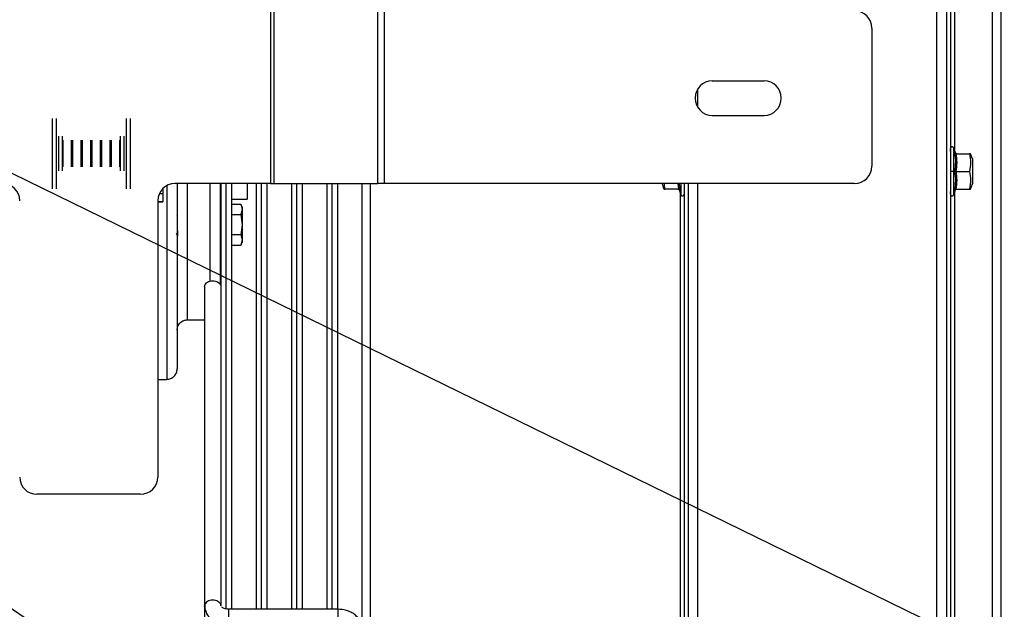
# Model space of a CAD drawing. Units: inches. Extents: x 0.3 to 17.2, y -0.2 to 10.7.
# Drawn here: x 3.6 to 4.4, y 2.9 to 3.3 of the extents above; entities that cross this region are included whole.
import ezdxf

# ---------------------------------------------------------------- set-up
doc = ezdxf.new("R2010")
doc.units = ezdxf.units.IN
doc.header["$MEASUREMENT"] = 0
doc.layers.add('FORMAT', color=7, linetype='Continuous')
doc.styles.add('SLDTEXTSTYLE0', font='TXT', dxfattribs={"width": 0.75})
doc.dimstyles.new('SLDDIMSTYLE0', dxfattribs={"dimtxt": 0.125, "dimasz": 0.13, "dimexe": 0, "dimexo": 0.0625, "dimgap": 0.03125, "dimtad": 0, "dimtih": 1, "dimtoh": 1, "dimlfac": 20, "dimrnd": 1e-09, "dimzin": 12, "dimdsep": 46, "dimtxsty": 'SLDTEXTSTYLE0', "dimsah": 1, "dimcen": 0.09, "dimadec": 0, "dimazin": 3, "dimtfac": 1, "dimtofl": 0, "dimtmove": 0, "dimatfit": 3, "dimfxl": 1, "dimfrac": 2, "dimtolj": 1, "dimtzin": 12, "dimarcsym": 0})
doc.dimstyles.new('SLDDIMSTYLE2', dxfattribs={"dimtxt": 0.18, "dimasz": 0.13, "dimexe": 0, "dimexo": 0.0625, "dimgap": 0, "dimtad": 0, "dimtih": 1, "dimtoh": 1, "dimdec": 0, "dimrnd": 1e-09, "dimzin": 0, "dimdsep": 46, "dimtxsty": 'Standard', "dimsah": 1, "dimcen": 0.09, "dimadec": 0, "dimazin": 0, "dimtfac": 0.13, "dimtdec": 0, "dimtofl": 0, "dimtmove": 0, "dimatfit": 3, "dimfxl": 1, "dimfrac": 2, "dimtolj": 1, "dimtzin": 0, "dimarcsym": 0})
doc.dimstyles.new('SLDDIMSTYLE3', dxfattribs={"dimtxt": 0.18, "dimasz": 0.04, "dimexe": 0, "dimexo": 0.0625, "dimgap": 0, "dimtad": 0, "dimtih": 1, "dimtoh": 1, "dimdec": 0, "dimrnd": 1e-09, "dimzin": 0, "dimdsep": 46, "dimtxsty": 'Standard', "dimblk1": 'DOT', "dimblk2": 'DOT', "dimsah": 1, "dimcen": 0.09, "dimadec": 0, "dimazin": 0, "dimtfac": 0.04, "dimtdec": 0, "dimtofl": 0, "dimtmove": 0, "dimatfit": 3, "dimldrblk": 'DOT', "dimfxl": 1, "dimfrac": 2, "dimtolj": 1, "dimtzin": 0, "dimarcsym": 0})

# ---------------------------------------------------------------- blocks, each defined once
blk = doc.blocks.new('_D')
at = {"layer": 'FORMAT'}
for p, q in [((0.84023, 3.75037), (0.84023, 1.4466)), ((4.35908, 2.64469), (4.35908, 1.4466)), ((0.84023, 1.5716), (2.39184, 1.5716)), ((4.35908, 1.5716), (2.80746, 1.5716))]:
    blk.add_line(p, q, dxfattribs=at)
for points in [[(0.84023, 1.5716), (0.97023, 1.5516), (0.97023, 1.5916)], [(4.35908, 1.5716), (4.22908, 1.5916), (4.22908, 1.5516)]]:
    blk.add_solid(points, dxfattribs=at)
at = {"layer": 'FORMAT', "insert": (2.39184, 1.63351), "char_height": 0.125, "attachment_point": 1, "style": 'SLDTEXTSTYLE0'}
blk.add_mtext('70.38', dxfattribs=at)
blk = doc.blocks.new('_D_1')
at = {"layer": 'FORMAT'}
for p, q in [((3.84229, 4.21882), (5.23705, 4.21882)), ((5.11205, 4.21882), (5.11205, 3.19128)), ((5.11205, 1.9653), (5.11205, 2.99284)), ((3.58435, 1.9653), (5.23705, 1.9653))]:
    blk.add_line(p, q, dxfattribs=at)
for points in [[(5.11205, 4.21882), (5.09205, 4.08882), (5.13205, 4.08882)], [(5.11205, 1.9653), (5.13205, 2.0953), (5.09205, 2.0953)]]:
    blk.add_solid(points, dxfattribs=at)
at = {"layer": 'FORMAT', "insert": (4.90424, 3.15398), "char_height": 0.125, "attachment_point": 1, "style": 'SLDTEXTSTYLE0'}
blk.add_mtext('45.07', dxfattribs=at)
blk = doc.blocks.new('_Dot')
at = {"color": 0, "linetype": 'ByBlock', "lineweight": -2}
blk.add_line((-0.5, 0), (-1, 0), dxfattribs=at)
at = {"color": 0, "linetype": 'ByBlock', "const_width": 0.5}
blk.add_lwpolyline([(-0.25, 0, 1), (0.25, 0, 1)], format="xyb", close=True, dxfattribs=at)

msp = doc.modelspace()

# ---------------------------------------------------------------- linework, layer by layer
at = {"color": 7, "linetype": 'Continuous', "lineweight": 25}
for p, q in [((4.31282, 2.69173), (4.31282, 3.75473)), ((4.31971, 3.75334), (4.31971, 2.69313)), ((4.32266, 3.75334), (4.32266, 2.69313)), ((4.35317, 2.69313), (4.35317, 3.75334)), ((4.35908, 3.75177), (4.35908, 2.69469)), ((4.32561, 3.65085), (4.32561, 3.23852)), ((3.83011, 3.33948), (3.83011, 3.21448)), ((3.8325, 3.33948), (3.8325, 3.21448)), ((3.90785, 3.21448), (3.90785, 3.33948)), ((3.91262, 3.21448), (3.91262, 3.33948)), ((4.26575, 3.32698), (4.26575, 3.22698)), ((4.15016, 3.28878), (4.18766, 3.28878)), ((4.13959, 3.26961), (4.13959, 3.28295)), ((3.67208, 3.21069), (3.67208, 3.26154)), ((3.67516, 3.21069), (3.67516, 3.26154)), ((3.72543, 3.26154), (3.72543, 3.21069)), ((3.7285, 3.26154), (3.7285, 3.21069)), ((4.15016, 3.26378), (4.18766, 3.26378)), ((3.6768, 3.22351), (3.6768, 3.24872)), ((3.67927, 3.24872), (3.67927, 3.22351)), ((3.67997, 3.2265), (3.67997, 3.24573)), ((3.68557, 3.24573), (3.68557, 3.2265)), ((3.68698, 3.2265), (3.68698, 3.24573)), ((3.69258, 3.24573), (3.69258, 3.2265)), ((3.69399, 3.2265), (3.69399, 3.24573)), ((3.69959, 3.24573), (3.69959, 3.2265)), ((3.701, 3.2265), (3.701, 3.24573)), ((3.7066, 3.24573), (3.7066, 3.2265)), ((3.708, 3.2265), (3.708, 3.24573)), ((3.7136, 3.24573), (3.7136, 3.2265)), ((3.71501, 3.2265), (3.71501, 3.24573)), ((3.72061, 3.24573), (3.72061, 3.2265)), ((3.72132, 3.22351), (3.72132, 3.24872)), ((3.72379, 3.24872), (3.72379, 3.22351)), ((4.32628, 3.23667), (4.32502, 3.24015)), ((4.32502, 3.22323), (4.32502, 3.24015)), ((4.32653, 3.23603), (4.33652, 3.23603)), ((4.33723, 3.23603), (4.33652, 3.23603)), ((4.3386, 3.23229), (4.33724, 3.23603)), ((4.3386, 3.23229), (4.3386, 3.22323)), ((4.32502, 3.22323), (4.32551, 3.22323)), ((4.32502, 3.20632), (4.32502, 3.22323)), ((4.32653, 3.22323), (4.33652, 3.22323)), ((4.3386, 3.22323), (4.3386, 3.21418)), ((3.75204, 3.2108), (3.75204, 3.20712)), ((3.75496, 3.21298), (3.75496, 3.0727)), ((3.83011, 3.21448), (3.76089, 3.21448)), ((3.76996, 3.11582), (3.76996, 3.21448)), ((3.78621, 3.21448), (3.78621, 3.14379)), ((3.79412, 3.21448), (3.79412, 2.90879)), ((3.79805, 2.90633), (3.79805, 3.21448)), ((3.80199, 2.90635), (3.80199, 3.21448)), ((3.81311, 3.21448), (3.81311, 3.20314)), ((3.81971, 3.21448), (3.81971, 2.90635)), ((3.82364, 2.90635), (3.82364, 3.21448)), ((3.82758, 2.90635), (3.82758, 3.21448)), ((3.83011, 3.21448), (3.8325, 3.21448)), ((3.8325, 3.21448), (3.90785, 3.21448)), ((3.8453, 3.21448), (3.8453, 2.90635)), ((3.84923, 2.90635), (3.84923, 3.21448)), ((3.85317, 2.90635), (3.85317, 3.21448)), ((3.87089, 3.21448), (3.87089, 2.90635)), ((3.87482, 2.90635), (3.87482, 3.21448)), ((3.87876, 2.90635), (3.87876, 3.21448)), ((3.89648, 2.69469), (3.89648, 3.21448)), ((3.90238, 3.21448), (3.90238, 2.69313)), ((3.91262, 3.21448), (3.90785, 3.21448)), ((4.25325, 3.21448), (3.91262, 3.21448)), ((4.1138, 3.21418), (4.1138, 3.21448)), ((4.1138, 3.21418), (4.11516, 3.21044)), ((4.11517, 3.21044), (4.11588, 3.21044)), ((4.11588, 3.21044), (4.11542, 3.21448)), ((4.12587, 3.21044), (4.11588, 3.21044)), ((4.12587, 3.21044), (4.12544, 3.21448)), ((4.12689, 3.20974), (4.12635, 3.21448)), ((4.12738, 3.21448), (4.12738, 3.20632)), ((4.12975, 3.21448), (4.12975, 2.69313)), ((4.1327, 3.21448), (4.1327, 2.69313)), ((4.13959, 2.69173), (4.13959, 3.21448)), ((4.32653, 3.21044), (4.33652, 3.21044)), ((4.33724, 3.21044), (4.3386, 3.21418)), ((3.7495, 3.20712), (3.75204, 3.20712)), ((3.75204, 3.20712), (3.75204, 3.20134)), ((3.79371, 3.20314), (3.79412, 3.20314)), ((3.80199, 3.20314), (3.81311, 3.20314)), ((4.12612, 3.20979), (4.12738, 3.20632)), ((4.12679, 3.20794), (4.12679, 2.79561)), ((4.32502, 3.20632), (4.32628, 3.20979)), ((4.32551, 3.20974), (4.32628, 3.20979)), ((4.32561, 3.20794), (4.32561, 2.79561)), ((3.74839, 3.20198), (3.74839, 3.00198)), ((3.74839, 3.20134), (3.75204, 3.20134)), ((3.74839, 3.20126), (3.75204, 3.20126)), ((3.75204, 3.20134), (3.75204, 3.20126)), ((3.80199, 3.1994), (3.80851, 3.1994)), ((3.80965, 3.19742), (3.80851, 3.1994)), ((3.80851, 3.1994), (3.80965, 3.19571)), ((3.80965, 3.19571), (3.80851, 3.19202)), ((3.80965, 3.19742), (3.80965, 3.19571)), ((3.80965, 3.19571), (3.80965, 3.18463)), ((3.76268, 3.19087), (3.76246, 3.19126)), ((3.80199, 3.19202), (3.80851, 3.19202)), ((3.80851, 3.19202), (3.80965, 3.18463)), ((3.80965, 3.18463), (3.80851, 3.17724)), ((3.80965, 3.18463), (3.80965, 3.17355)), ((3.76265, 3.17676), (3.76295, 3.17676)), ((3.80851, 3.17724), (3.80199, 3.17724)), ((3.80851, 3.17724), (3.80965, 3.17355)), ((3.80199, 3.16985), (3.80851, 3.16985)), ((3.80965, 3.17355), (3.80851, 3.16985)), ((3.80851, 3.16985), (3.80965, 3.17183)), ((3.80965, 3.17355), (3.80965, 3.17183)), ((3.7823, 3.13986), (3.7823, 2.90879)), ((3.76996, 3.11582), (3.7823, 3.11582)), ((3.74839, 3.0727), (3.75496, 3.0727)), ((3.73589, 2.98948), (3.66089, 2.98948)), ((3.78241, 2.90957), (3.7823, 2.90879)), ((3.7823, 2.90879), (3.7823, 2.88931)), ((3.78241, 2.90957), (3.7826, 2.90652)), ((3.79412, 2.90879), (3.79399, 2.90964)), ((3.79411, 2.90878), (3.79401, 2.90957)), ((3.87876, 2.90635), (3.80002, 2.90635)), ((3.80002, 2.89627), (3.80002, 2.90635)), ((3.87876, 2.90635), (3.87876, 2.89627))]:
    msp.add_line(p, q, dxfattribs=at)
at = {"color": 7, "linetype": 'Continuous', "lineweight": 25, "flags": 128}
for points in [[(3.7823, 3.13986), (3.78266, 3.14129), (3.78369, 3.14254), (3.78526, 3.14347), (3.78718, 3.14397), (3.78924, 3.14397), (3.79116, 3.14347), (3.79273, 3.14254), (3.79376, 3.14129), (3.79412, 3.13986), (3.79412, 3.13986)], [(3.79399, 2.90964), (3.79376, 2.91022), (3.79273, 2.91148), (3.79116, 2.91241), (3.78924, 2.91291), (3.78718, 2.91291), (3.78526, 2.91241), (3.78369, 2.91148), (3.78266, 2.91022), (3.78241, 2.90957)], [(3.78269, 2.90619), (3.78264, 2.90635), (3.7823, 2.90879)]]:
    msp.add_lwpolyline(points, dxfattribs=at)
at = {"color": 7, "linetype": 'Continuous', "lineweight": 25}
for centre, start, end in [((4.25325, 3.32698), 0, 90), ((4.15016, 3.27628), 90, 270), ((4.18766, 3.27628), 270, 90), ((4.25325, 3.22698), 270, 360), ((3.63589, 3.20198), 360, 90), ((3.76089, 3.20198), 90, 180), ((3.66089, 3.00198), 180, 270), ((3.73589, 3.00198), 270, 360)]:
    msp.add_arc(centre, 0.0125, start, end, dxfattribs=at)
for points, knots in [([(4.32502, 3.24015), (4.32497, 3.24025), (4.32487, 3.24047), (4.32458, 3.24075), (4.32424, 3.24091), (4.32392, 3.24096), (4.32366, 3.24094), (4.32342, 3.24087), (4.32313, 3.24072), (4.32286, 3.24045), (4.32269, 3.24008), (4.32267, 3.23984), (4.32266, 3.23973)], [0, 0, 0, 0, 0.097782, 0.215489, 0.351601, 0.425002, 0.5, 0.574998, 0.648399, 0.784511, 0.902218, 1, 1, 1, 1]), ([(4.32266, 3.23779), (4.32266, 3.23834), (4.32266, 3.23947), (4.32266, 3.23964), (4.32266, 3.23973)], [0, 0, 0, 0, 0.492423, 1, 1, 1, 1]), ([(4.32551, 3.23672), (4.3259, 3.23446), (4.32667, 3.22994), (4.3259, 3.22546), (4.32551, 3.22323)], [0, 0, 0, 0, 0.500671, 1, 1, 1, 1]), ([(4.32551, 3.23672), (4.32556, 3.23663), (4.32565, 3.23644), (4.32589, 3.23622), (4.32619, 3.23606), (4.32642, 3.23604), (4.32653, 3.23603)], [0, 0, 0, 0, 0.250142, 0.500506, 0.750615, 1, 1, 1, 1]), ([(4.32628, 3.23667), (4.32628, 3.23667), (4.32654, 3.23666), (4.32603, 3.23669), (4.32551, 3.23672)], [0, 0, 0, 0, 0.001353, 1, 1, 1, 1]), ([(4.32722, 3.23603), (4.32712, 3.23603), (4.32692, 3.23605), (4.32664, 3.23619), (4.32641, 3.2364), (4.32633, 3.23658), (4.32628, 3.23667)], [0, 0, 0, 0, 0.243801, 0.499714, 0.755782, 1, 1, 1, 1]), ([(4.33652, 3.23603), (4.33688, 3.23393), (4.3376, 3.22967), (4.33689, 3.2254), (4.33652, 3.22323)], [0, 0, 0, 0, 0.4912125, 1, 1, 1, 1]), ([(4.32502, 3.22323), (4.32498, 3.22323), (4.32489, 3.22323), (4.32467, 3.22323), (4.32438, 3.22323), (4.32403, 3.22323), (4.32366, 3.22323), (4.32331, 3.22323), (4.32302, 3.22323), (4.32281, 3.22323), (4.32268, 3.22323), (4.32267, 3.22323), (4.32266, 3.22323)], [0, 0, 0, 0, 0.0864844, 0.1888923, 0.2852138, 0.3901533, 0.5, 0.6098467, 0.7147862, 0.8111077, 0.9135156, 1, 1, 1, 1]), ([(4.32551, 3.22323), (4.3259, 3.22099), (4.32667, 3.21652), (4.3259, 3.212), (4.32551, 3.20974)], [0, 0, 0, 0, 0.500671, 1, 1, 1, 1]), ([(4.32551, 3.22323), (4.32556, 3.22323), (4.32565, 3.22323), (4.32589, 3.22323), (4.32619, 3.22323), (4.32642, 3.22323), (4.32653, 3.22323)], [0, 0, 0, 0, 0.25014, 0.500502, 0.75061, 1, 1, 1, 1]), ([(4.33652, 3.22323), (4.33688, 3.22114), (4.3376, 3.21687), (4.33689, 3.21261), (4.33652, 3.21044)], [0, 0, 0, 0, 0.491212, 1, 1, 1, 1]), ([(3.76246, 3.21448), (3.76246, 3.21283), (3.76246, 3.20811), (3.76246, 3.20006), (3.76246, 3.19017), (3.76246, 3.17971), (3.76246, 3.16887), (3.76246, 3.15776), (3.76246, 3.1465), (3.76246, 3.13661), (3.76246, 3.12813), (3.76246, 3.12101), (3.76246, 3.11419), (3.76246, 3.10773), (3.76246, 3.10175), (3.76246, 3.0954), (3.76246, 3.08925), (3.76246, 3.08413), (3.76246, 3.08082), (3.76246, 3.08041), (3.76246, 3.0802)], [0, 0, 0, 0, 0.023115, 0.066356, 0.113789, 0.164211, 0.217747, 0.274495, 0.334516, 0.397824, 0.442192, 0.487616, 0.534067, 0.582458, 0.631744, 0.681887, 0.759322, 0.838524, 0.918949, 1, 1, 1, 1]), ([(3.79371, 3.21448), (3.79371, 3.21379), (3.79371, 3.21098), (3.79371, 3.20581), (3.79371, 3.19899), (3.79371, 3.1918), (3.79371, 3.1844), (3.79371, 3.17674), (3.79371, 3.16899), (3.79371, 3.16127), (3.79371, 3.15377), (3.79371, 3.14688), (3.79371, 3.143), (3.79371, 3.14115)], [0, 0, 0, 0, 0.02385, 0.09738, 0.180573, 0.263777, 0.354812, 0.451309, 0.553372, 0.661022, 0.77418, 0.892638, 1, 1, 1, 1]), ([(4.12519, 3.21044), (4.12529, 3.21043), (4.12549, 3.21041), (4.12576, 3.21027), (4.12599, 3.21006), (4.12608, 3.20988), (4.12612, 3.20979)], [0, 0, 0, 0, 0.2438076, 0.4997205, 0.7557857, 1, 1, 1, 1]), ([(4.12689, 3.20974), (4.12685, 3.20983), (4.12675, 3.21002), (4.12651, 3.21024), (4.12622, 3.2104), (4.12598, 3.21042), (4.12587, 3.21044)], [0, 0, 0, 0, 0.249902, 0.500454, 0.750547, 1, 1, 1, 1]), ([(4.32551, 3.20974), (4.32556, 3.20983), (4.32565, 3.21002), (4.32589, 3.21024), (4.32619, 3.2104), (4.32642, 3.21042), (4.32653, 3.21044)], [0, 0, 0, 0, 0.249917, 0.50049, 0.750604, 1, 1, 1, 1]), ([(4.32628, 3.20979), (4.32633, 3.20988), (4.32641, 3.21006), (4.32664, 3.21027), (4.32692, 3.21041), (4.32712, 3.21043), (4.32722, 3.21044)], [0, 0, 0, 0, 0.244214, 0.50028, 0.756192, 1, 1, 1, 1]), ([(4.33652, 3.21044), (4.33699, 3.21044), (4.33747, 3.21044), (4.33723, 3.21044), (4.33723, 3.21044)], [0, 0, 0, 0, 0.98316, 1, 1, 1, 1]), ([(4.12612, 3.20979), (4.12612, 3.20979), (4.12586, 3.2098), (4.12638, 3.20977), (4.12689, 3.20974)], [0, 0, 0, 0, 0.001333, 1, 1, 1, 1]), ([(4.12738, 3.20632), (4.12743, 3.20621), (4.12753, 3.20599), (4.12782, 3.20571), (4.12817, 3.20555), (4.12849, 3.20551), (4.12874, 3.20552), (4.12898, 3.20559), (4.12927, 3.20575), (4.12954, 3.20601), (4.12972, 3.20638), (4.12974, 3.20662), (4.12975, 3.20673)], [0, 0, 0, 0, 0.097782, 0.215489, 0.351601, 0.425002, 0.5, 0.574998, 0.648399, 0.784511, 0.902218, 1, 1, 1, 1]), ([(4.12975, 3.20867), (4.12975, 3.20812), (4.12975, 3.20699), (4.12975, 3.20682), (4.12975, 3.20673)], [0, 0, 0, 0, 0.492423, 1, 1, 1, 1]), ([(4.32266, 3.20673), (4.32266, 3.20682), (4.32266, 3.20699), (4.32266, 3.20812), (4.32266, 3.20867)], [0, 0, 0, 0, 0.507577, 1, 1, 1, 1]), ([(4.32266, 3.20673), (4.32267, 3.20662), (4.32269, 3.20638), (4.32286, 3.20601), (4.32313, 3.20575), (4.32342, 3.20559), (4.32366, 3.20552), (4.32392, 3.20551), (4.32424, 3.20555), (4.32458, 3.20571), (4.32487, 3.20599), (4.32497, 3.20621), (4.32502, 3.20632)], [0, 0, 0, 0, 0.097782, 0.215489, 0.351601, 0.425002, 0.5, 0.574998, 0.648399, 0.784511, 0.902218, 1, 1, 1, 1]), ([(3.79412, 3.20204), (3.7941, 3.20203), (3.79401, 3.20196), (3.7939, 3.20181), (3.79375, 3.20153), (3.79373, 3.2013), (3.79371, 3.20115)], [0, 0, 0, 0, 0.070226, 0.315013, 0.554714, 1, 1, 1, 1]), ([(3.76246, 3.18227), (3.76249, 3.18177), (3.76255, 3.18043), (3.76266, 3.17863), (3.7628, 3.17726), (3.7629, 3.17666), (3.76295, 3.1768), (3.76295, 3.17681)], [0, 0, 0, 0, 0.155087, 0.422871, 0.690642, 0.95854, 1, 1, 1, 1]), ([(3.76168, 3.17839), (3.76184, 3.17812), (3.76215, 3.17758), (3.76246, 3.17704), (3.76262, 3.17677)], [0, 0, 0, 0, 0.499838, 1, 1, 1, 1]), ([(3.76261, 3.17682), (3.76261, 3.17682), (3.76256, 3.17676), (3.76251, 3.17707), (3.76246, 3.17761), (3.76246, 3.17764)], [0, 0, 0, 0, 0.0873534, 0.9542352, 1, 1, 1, 1]), ([(3.79371, 3.16811), (3.79373, 3.16796), (3.79375, 3.16773), (3.7939, 3.16745), (3.79401, 3.1673), (3.7941, 3.16723), (3.79412, 3.16722)], [0, 0, 0, 0, 0.445286, 0.684987, 0.929774, 1, 1, 1, 1]), ([(3.76246, 3.10832), (3.76256, 3.10926), (3.76271, 3.11071), (3.76365, 3.11246), (3.76462, 3.11366), (3.76582, 3.11463), (3.76757, 3.11556), (3.76902, 3.11571), (3.76996, 3.11582)], [0, 0, 0, 0, 0.239457, 0.368361, 0.5, 0.631639, 0.760543, 1, 1, 1, 1]), ([(3.75496, 3.0727), (3.7559, 3.0728), (3.75735, 3.07296), (3.7591, 3.07389), (3.7603, 3.07486), (3.76127, 3.07606), (3.76221, 3.07781), (3.76236, 3.07926), (3.76246, 3.0802)], [0, 0, 0, 0, 0.239457, 0.368361, 0.5, 0.631639, 0.760543, 1, 1, 1, 1]), ([(3.7826, 2.90652), (3.78309, 2.90499), (3.78414, 2.90174), (3.78815, 2.89784), (3.79368, 2.89506), (3.79792, 2.89471), (3.80002, 2.89454)], [0, 0, 0, 0, 0.220519, 0.471726, 0.738394, 1, 1, 1, 1]), ([(3.80002, 2.90635), (3.79954, 2.90637), (3.79856, 2.9064), (3.79721, 2.90668), (3.79606, 2.9071), (3.79522, 2.90752), (3.795, 2.90779), (3.79494, 2.90786)], [0, 0, 0, 0, 0.227263, 0.459043, 0.690583, 0.91718, 1, 1, 1, 1]), ([(3.89637, 2.89287), (3.89608, 2.89459), (3.89562, 2.89725), (3.89339, 2.90036), (3.89111, 2.9025), (3.88831, 2.90423), (3.88425, 2.9059), (3.88092, 2.90617), (3.87876, 2.90635)], [0, 0, 0, 0, 0.2368596, 0.3651063, 0.4966761, 0.6288167, 0.7586391, 1, 1, 1, 1])]:
    msp.add_open_spline(points, degree=3, knots=knots, dxfattribs=at)
for points in [[(4.32653, 3.23603), (4.32687, 3.23389), (4.32755, 3.22963), (4.32687, 3.22536), (4.32653, 3.22323)], [(4.32653, 3.22323), (4.32687, 3.2211), (4.32755, 3.21683), (4.32687, 3.21257), (4.32653, 3.21044)]]:
    msp.add_open_spline(points, degree=3, dxfattribs=at)

# ---------------------------------------------------------------- dimensions: what is measured, and where the dimension line sits
at = {"layer": 'FORMAT'}
dim = msp.add_linear_dim(base=(5.11205, 4.21882), p1=(3.53435, 1.9653), p2=(3.79229, 4.21882), angle=90, dimstyle='SLDDIMSTYLE0', dxfattribs=at)
dim.commit()
dim.dimension.update_dxf_attribs({"geometry": '_D_1', "text_midpoint": (5.11205, 3.09206), "dimtype": 160})
dim = msp.add_linear_dim(base=(4.35908, 1.5716), p1=(0.84023, 3.80037), p2=(4.35908, 2.69469), dimstyle='SLDDIMSTYLE0', dxfattribs=at)
dim.commit()
dim.dimension.update_dxf_attribs({"geometry": '_D', "text_midpoint": (2.59965, 1.5716), "dimtype": 160})

# ---------------------------------------------------------------- leaders
for points, dimstyle in [([(3.3702, 3.35504), (4.54275, 2.78217)], 'SLDDIMSTYLE2'), ([(3.12518, 3.25815), (4.55605, 2.2863)], 'SLDDIMSTYLE2'), ([(3.00057, 3.06288), (4.54364, 1.75886)], 'SLDDIMSTYLE2'), ([(2.86659, 2.90034), (4.53931, 1.23666)], 'SLDDIMSTYLE3')]:
    msp.add_leader(points, dimstyle=dimstyle, dxfattribs=at)

doc.saveas('drawing.dxf')
